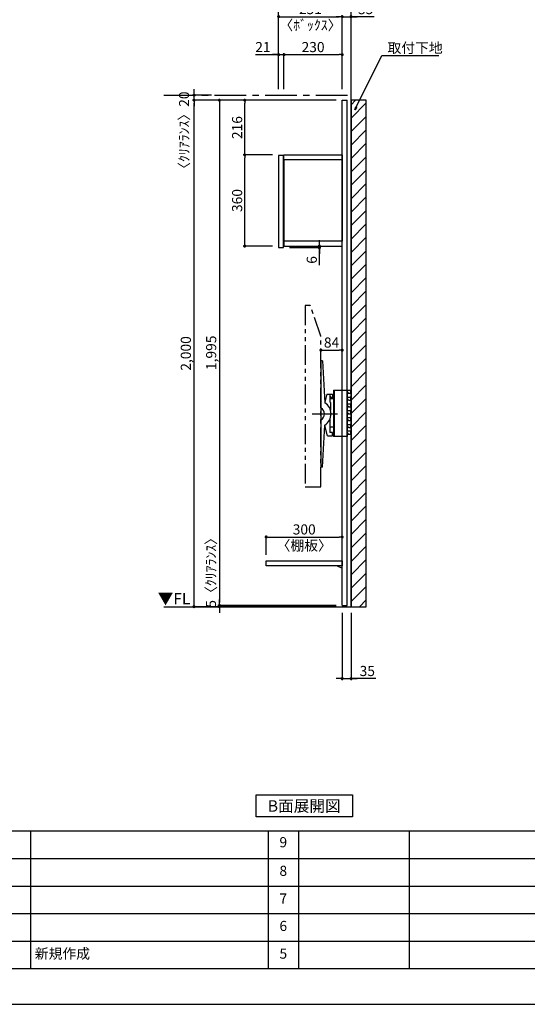
# Model space of a CAD drawing. Extents: x 19632 to 27948, y -8080 to -2200.
# Drawn here: x 23160 to 25165, y -8080 to -4192 of the extents above; entities that cross this region are included whole.
import ezdxf

# ---------------------------------------------------------------- set-up
doc = ezdxf.new("R2010")
doc.units = 0
doc.header["$LTSCALE"] = 50
doc.header["$MEASUREMENT"] = 0
doc.linetypes.add('CENTER', pattern=[2, 1.25, -0.25, 0.25, -0.25])
doc.linetypes.add('PHANTOM2', pattern=[1.25, 0.625, -0.125, 0.125, -0.125, 0.125, -0.125])
doc.layers.get('0').update_dxf_attribs({"linetype": 'CONTINUOUS'})
doc.layers.get('DEFPOINTS').update_dxf_attribs({"color": 146, "linetype": 'CONTINUOUS'})
for name, color, linetype in [('111-壁仕上', 3, 'CONTINUOUS'), ('120-キャビネット（外）', 7, 'CONTINUOUS'), ('122-扉', 6, 'CONTINUOUS'), ('141-パーツ', 31, 'CONTINUOUS'), ('160-文字', 254, 'CONTINUOUS'), ('166-寸法B', 11, 'CONTINUOUS'), ('180-補助', 161, 'CONTINUOUS'), ('190-図面外枠', 5, 'CONTINUOUS'), ('191-図面内枠', 4, 'CONTINUOUS')]:
    doc.layers.add(name, color=color, linetype=linetype)
doc.styles.add('KH001', font='msgothic.ttc')
doc.styles.add('ＭＳ ゴシック', font='msgothic.ttc', dxfattribs={"height": 10})
doc.dimstyles.new('KH1xx020', dxfattribs={"dimscale": 20, "dimtxt": 2, "dimasz": 0.6, "dimexe": 0.3, "dimexo": 1.2, "dimgap": 0.5, "dimtad": 3, "dimdec": 1, "dimdsep": 46, "dimlunit": 6, "dimtxsty": 'KH001', "dimblk": 'DOT', "dimcen": 1, "dimdle": 1, "dimclrd": 256, "dimclre": 256, "dimclrt": 256, "dimadec": 0, "dimazin": 0, "dimtfac": 1, "dimtdec": 1, "dimtix": 1, "dimtmove": 2, "dimatfit": 3, "dimldrblk": 'CLOSEDBLANK', "dimfxl": 1, "dimtolj": 1, "dimtzin": 0, "dimlwd": -1, "dimlwe": -1, "dimarcsym": 0})

# ---------------------------------------------------------------- blocks, each defined once
blk = doc.blocks.new('A$C5D946DDC')
at = {"layer": '190-図面外枠'}
blk.add_line((20519, 350.7), (271, 350.7), dxfattribs=at)
at = {"layer": 'DEFPOINTS'}
blk.add_lwpolyline([(0, 0), (20790, 0), (20790, 14700), (0, 14700)], close=True, dxfattribs=at)
blk = doc.blocks.new('_ClosedBlank')
at = {"color": 0, "linetype": 'ByBlock', "lineweight": -2}
for p, q in [((-1, 0.17), (0, 0)), ((-1, 0.17), (-1, -0.17)), ((0, 0), (-1, -0.17))]:
    blk.add_line(p, q, dxfattribs=at)
blk = doc.blocks.new('_Dot')
at = {"color": 0, "linetype": 'ByBlock', "lineweight": -2}
blk.add_line((-0.5, 0), (-1, 0), dxfattribs=at)
at = {"color": 0, "linetype": 'ByBlock', "const_width": 0.5}
blk.add_lwpolyline([(-0.25, 0, 1), (0.25, 0, 1)], format="xyb", close=True, dxfattribs=at)
blk = doc.blocks.new('*D30')
at = {"layer": '166-寸法B', "transparency": 16777216}
for p, q in [((24433.7, -6533.9), (24433.7, -6799.8)), ((24468.7, -6533.9), (24468.7, -6799.8)), ((24421.7, -6793.8), (24409.7, -6793.8)), ((24433.7, -6793.8), (24468.7, -6793.8)), ((24433.7, -6793.8), (24468.7, -6793.8)), ((24566.2, -6793.8), (24468.7, -6793.8)), ((24480.7, -6793.8), (24492.7, -6793.8))]:
    blk.add_line(p, q, dxfattribs=at)
at = {"layer": 'DEFPOINTS', "color": 0, "transparency": 16777216}
for p in [(24433.7, -6509.9), (24468.7, -6509.9), (24468.7, -6793.8)]:
    blk.add_point(p, dxfattribs=at)
at = {"layer": '166-寸法B', "transparency": 16777216, "xscale": 12, "yscale": 12, "zscale": 12}
blk.add_blockref('_Dot', (24433.7, -6793.8), dxfattribs=at)
at = {"layer": '166-寸法B', "transparency": 16777216, "xscale": 12, "yscale": 12, "zscale": 12, "rotation": 180}
blk.add_blockref('_Dot', (24468.7, -6793.8), dxfattribs=at)
at = {"layer": '166-寸法B', "transparency": 16777216, "insert": (24532.8, -6763.8), "char_height": 40, "attachment_point": 5}
blk.add_mtext('\\A1;35', dxfattribs=at)
blk = doc.blocks.new('*D33')
at = {"layer": '166-寸法B', "transparency": 16777216}
for p, q in [((24409.7, -4509.9), (23842.8, -4509.9)), ((23848.8, -6497.9), (23848.8, -4521.9)), ((24137.3, -6509.9), (23842.8, -6509.9))]:
    blk.add_line(p, q, dxfattribs=at)
at = {"layer": 'DEFPOINTS', "color": 0}
for p in [(23848.8, -4509.9), (24433.7, -4509.9), (24161.3, -6509.9)]:
    blk.add_point(p, dxfattribs=at)
at = {"layer": '166-寸法B', "transparency": 16777216, "xscale": 12, "yscale": 12, "zscale": 12}
for p, rotation in [((23848.8, -4509.9), 90), ((23848.8, -6509.9), 270)]:
    blk.add_blockref('_Dot', p, dxfattribs=dict(at, rotation=rotation))
at = {"layer": '166-寸法B', "transparency": 16777216, "insert": (23816.3, -5509.9), "char_height": 40, "attachment_point": 5, "rotation": 90}
blk.add_mtext('\\A1;2,000', dxfattribs=at)
blk = doc.blocks.new('*D35')
at = {"layer": '166-寸法B', "transparency": 16777216}
for p, q in [((24409.7, -4509.9), (23942.8, -4509.9)), ((23948.8, -4521.9), (23948.8, -6492.9)), ((24409.7, -6504.9), (23942.8, -6504.9))]:
    blk.add_line(p, q, dxfattribs=at)
at = {"layer": 'DEFPOINTS', "color": 0}
for p in [(24433.7, -4509.9), (23948.8, -6504.9), (24433.7, -6504.9)]:
    blk.add_point(p, dxfattribs=at)
at = {"layer": '166-寸法B', "transparency": 16777216, "xscale": 12, "yscale": 12, "zscale": 12}
for p, rotation in [((23948.8, -4509.9), 90), ((23948.8, -6504.9), 270)]:
    blk.add_blockref('_Dot', p, dxfattribs=dict(at, rotation=rotation))
at = {"layer": '166-寸法B', "transparency": 16777216, "insert": (23916.3, -5507.4), "char_height": 40, "attachment_point": 5, "rotation": 90}
blk.add_mtext('\\A1;1,995', dxfattribs=at)
blk = doc.blocks.new('*D44')
at = {"layer": '166-寸法B', "transparency": 16777216}
for p, q in [((23848.8, -4477.9), (23848.8, -4465.9)), ((23918, -4489.9), (23842.8, -4489.9)), ((23918, -4509.9), (23842.8, -4509.9)), ((23848.8, -4509.9), (23848.8, -4489.9)), ((23848.8, -4521.9), (23848.8, -4533.9))]:
    blk.add_line(p, q, dxfattribs=at)
at = {"layer": 'DEFPOINTS', "color": 0, "transparency": 16777216}
for p in [(23848.8, -4489.9), (23942, -4489.9), (23942, -4509.9)]:
    blk.add_point(p, dxfattribs=at)
at = {"layer": '166-寸法B', "transparency": 16777216, "xscale": 12, "yscale": 12, "zscale": 12}
for p, rotation in [((23848.8, -4489.9), 270), ((23848.8, -4509.9), 90)]:
    blk.add_blockref('_Dot', p, dxfattribs=dict(at, rotation=rotation))
at = {"layer": '166-寸法B', "transparency": 16777216, "insert": (23809.4, -4642.1), "char_height": 40, "attachment_point": 5, "rotation": 90}
blk.add_mtext('\\A1;〈ｸﾘｱﾗﾝｽ〉20', dxfattribs=at)
blk = doc.blocks.new('TV_B_D')
at = {"layer": '141-パーツ', "linetype": 'Continuous'}
for p, q in [((0, 0), (34, 0)), ((0, 0), (0, -183)), ((2.9, 0), (2.9, -183)), ((34, -183), (0, -183))]:
    blk.add_line(p, q, dxfattribs=at)
at = {"layer": 'DEFPOINTS', "linetype": 'Continuous'}
for p, q in [((34, 0), (65.2, 0)), ((53, -7), (53, -12)), ((56.2, -7), (53, -7)), ((53, -12), (54, -13)), ((53, -34), (53, -39)), ((56.2, -34), (53, -34)), ((54, -13), (54, -27)), ((54, -17.7), (54, -22.6)), ((56.2, -11), (56.2, -7)), ((56.2, -38), (56.2, -34)), ((59.5, -12), (57.7, -12)), ((61.4, -27), (65.2, -27)), ((66.2, -8), (66.2, -11)), ((66.2, -28), (66.2, -38)), ((53, -39), (54, -39.9)), ((53, -61), (53, -66)), ((56.2, -61), (53, -61)), ((53, -66), (54, -66.9)), ((54, -39.9), (54, -54)), ((54, -66.9), (54, -81)), ((56.2, -65), (56.2, -61)), ((59.5, -39), (57.2, -39)), ((59.5, -66), (57.2, -66)), ((61.4, -54), (65.2, -54)), ((65.2, -66), (63.5, -66)), ((66.2, -62), (66.2, -65)), ((53, -88), (53, -93)), ((56.2, -88), (53, -88)), ((53, -93), (54, -94)), ((53, -115), (53, -120)), ((56.2, -115), (53, -115)), ((65.2, -81), (54, -81)), ((54, -94), (54, -108)), ((54, -94), (54, -108)), ((54, -98.7), (54, -103.6)), ((56.2, -92), (56.2, -88)), ((56.2, -119), (56.2, -115)), ((59.5, -93), (57.7, -93)), ((61.4, -108), (65.2, -108)), ((66.2, -83.1), (66.2, -85.6)), ((66.2, -89), (66.2, -92)), ((66.2, -109), (66.2, -119)), ((53, -120), (54, -120.9)), ((53, -142), (53, -147)), ((56.2, -142), (53, -142)), ((53, -147), (54, -147.9)), ((54, -120.9), (54, -128)), ((54, -120.9), (54, -135)), ((54, -147.9), (54, -162)), ((56.2, -146), (56.2, -142)), ((59.5, -120), (57.2, -120)), ((59.5, -147), (57.2, -147)), ((61.4, -135), (65.2, -135)), ((65.2, -147), (63.5, -147)), ((66.2, -143), (66.2, -146)), ((53, -183), (34, -183)), ((53, -169), (53, -174)), ((56.2, -169), (53, -169)), ((53, -174), (54, -175)), ((54, -182), (53, -183)), ((54, -182), (53, -183)), ((65.2, -162), (54, -162)), ((54, -175), (54, -182)), ((54, -175), (54, -182)), ((56.2, -173), (56.2, -169)), ((59.5, -174), (57.7, -174)), ((66.2, -164.1), (66.2, -166.6)), ((66.2, -170), (66.2, -173))]:
    blk.add_line(p, q, dxfattribs=at)
for centre, radius, start, end in [((56.8, 87806.4), 87833.4, 269.998161, 270.003676), ((57.2, -11), 1, 180, 269.9901), ((57.2, -38), 1, 180, 269.9914), ((74.2, 98251.8), 98263.8, 269.990082, 269.994747), ((65.2, -1), 1, 0.0012, 89.9971), ((65.2, -11), 1, 269.9947, 0.0017), ((65.2, -28), 1, 0.0012, 90.0037), ((65.2, -38), 1, 269.9947, 0), ((56.8, 87779.4), 87833.4, 269.998161, 270.003676), ((57.2, -65), 1, 180, 269.9914), ((74.2, 98233.3), 98272.3, 269.991436, 269.994747), ((74.2, 98206.3), 98272.3, 269.991436, 269.994747), ((65.2, -55), 1, 0.0012, 90.0037), ((65.2, -65), 1, 269.9948, 0.0017), ((56.8, 87725.4), 87833.4, 269.998161, 270.003676), ((57.2, -92), 1, 180, 269.9901), ((74.2, 98170.8), 98263.8, 269.990082, 269.994747), ((65.2, -82), 1, 0.0012, 89.9971), ((65.2, -92), 1, 269.9947, 0.0017), ((65.2, -109), 1, 0.0012, 90.0037), ((56.8, 87698.4), 87833.4, 269.998161, 270.003676), ((57.2, -119), 1, 180, 269.9914), ((57.2, -146), 1, 180, 269.9914), ((74.2, 98152.3), 98272.3, 269.991436, 269.994747), ((74.2, 98125.3), 98272.3, 269.991436, 269.994747), ((65.2, -119), 1, 269.9947, 0), ((65.2, -136), 1, 0.0012, 90.0037), ((65.2, -146), 1, 269.9948, 0.0017), ((57.2, -173), 1, 180, 269.9901), ((74.2, 98089.8), 98263.8, 269.990082, 269.994747), ((65.2, -163), 1, 0.0012, 89.9971), ((65.2, -173), 1, 269.9947, 0.0017)]:
    blk.add_arc(centre, radius, start, end, dxfattribs=at)
for points in [[(66.2, -1), (66.2, -8)], [(66.2, -55), (66.2, -62)], [(66.2, -82), (66.2, -89)], [(66.2, -136), (66.2, -143)], [(66.2, -163), (66.2, -170)]]:
    blk.add_open_spline(points, degree=1, dxfattribs=at)
blk = doc.blocks.new('TV_B_D2')
at = {"layer": '141-パーツ', "color": 6}
blk.add_lwpolyline([(-15, 70), (-15, 56.5), (0, 56.5), (0, -56.5), (-15, -56.5), (-15, -70)], dxfattribs=at)
blk = doc.blocks.new('TV_B_D3')
at = {"layer": '141-パーツ', "color": 6}
for p, q in [((0, 210), (0, -210)), ((6.4, 210), (0, 210)), ((6.4, 210), (15.6, 44.2)), ((23.8, 78), (15.5, 45.7)), ((23.8, 78), (46, 78)), ((46, 78), (46, 63.5)), ((35, 70), (35, 48.2)), ((35, 70), (38, 70)), ((35, 48.2), (38, 44.5)), ((38, 70), (38, 63.5)), ((46, 63.5), (38, 63.5)), ((38, 44.5), (38, 14.3)), ((35, -22.3), (35, -73)), ((6.4, -210), (15.6, -44.2)), ((26.1, -87), (15.5, -45.8)), ((46, -73), (35, -73)), ((46, -87), (46, -73)), ((26.1, -87), (46, -87)), ((6.4, -210), (0, -210))]:
    blk.add_line(p, q, dxfattribs=at)
for radius, start, end in [(52.3, 302.2992, 57.7008), (26.3, 297.9464, 62.0536)]:
    blk.add_arc((-12.3, 0), radius, start, end, dxfattribs=at)
at = {"layer": 'DEFPOINTS'}
blk.add_line((-34.2, 0), (64.8, 0), dxfattribs=at)
blk = doc.blocks.new('*D46')
at = {"layer": '166-寸法B', "transparency": 16777216}
for p, q in [((24133.7, -6304.9), (24133.7, -6228.7)), ((24145.7, -6234.7), (24421.7, -6234.7)), ((24433.7, -6304.9), (24433.7, -6228.7))]:
    blk.add_line(p, q, dxfattribs=at)
at = {"layer": 'DEFPOINTS', "color": 0, "transparency": 16777216}
for p in [(24433.7, -6234.7), (24133.7, -6328.9), (24433.7, -6328.9)]:
    blk.add_point(p, dxfattribs=at)
at = {"layer": '166-寸法B', "transparency": 16777216, "xscale": 12, "yscale": 12, "zscale": 12, "rotation": 180}
blk.add_blockref('_Dot', (24133.7, -6234.7), dxfattribs=at)
at = {"layer": '166-寸法B', "transparency": 16777216, "xscale": 12, "yscale": 12, "zscale": 12}
blk.add_blockref('_Dot', (24433.7, -6234.7), dxfattribs=at)
at = {"layer": '166-寸法B', "transparency": 16777216, "char_height": 40, "attachment_point": 5}
for s, insert in [('\\A1;300', (24283.7, -6204.7)), ('\\A1;〈棚板〉', (24283.7, -6268.2))]:
    blk.add_mtext(s, dxfattribs=dict(at, insert=insert))
blk = doc.blocks.new('TV_TH-55AX700_D')
at = {"layer": '180-補助', "linetype": 'PHANTOM2', "ltscale": 2.5}
blk.add_lwpolyline([(62, 237.2), (19.3, 358), (0, 358), (0, -358), (62, -358), (62, 237.2)], dxfattribs=at)
blk = doc.blocks.new('*D54')
at = {"layer": '166-寸法B', "transparency": 16777216}
for p, q in [((23948.8, -6492.9), (23948.8, -6480.9)), ((24409.7, -6504.9), (23942.8, -6504.9)), ((24409.7, -6509.9), (23942.8, -6509.9)), ((23948.8, -6504.9), (23948.8, -6509.9)), ((23948.8, -6521.9), (23948.8, -6533.9))]:
    blk.add_line(p, q, dxfattribs=at)
at = {"layer": 'DEFPOINTS', "color": 0, "transparency": 16777216}
for p in [(23948.8, -6509.9), (24433.7, -6504.9), (24433.7, -6509.9)]:
    blk.add_point(p, dxfattribs=at)
at = {"layer": '166-寸法B', "transparency": 16777216, "xscale": 12, "yscale": 12, "zscale": 12}
for p, rotation in [((23948.8, -6504.9), 270), ((23948.8, -6509.9), 90)]:
    blk.add_blockref('_Dot', p, dxfattribs=dict(at, rotation=rotation))
at = {"layer": '166-寸法B', "transparency": 16777216, "insert": (23915.5, -6362.4), "char_height": 40, "attachment_point": 5, "rotation": 90}
blk.add_mtext('\\A1;5〈ｸﾘｱﾗﾝｽ〉', dxfattribs=at)
blk = doc.blocks.new('*D55')
at = {"layer": '166-寸法B', "transparency": 16777216}
for p, q in [((24349.7, -5517.1), (24349.7, -5490.8)), ((24361.7, -5496.8), (24421.7, -5496.8)), ((24433.7, -5517.1), (24433.7, -5490.8))]:
    blk.add_line(p, q, dxfattribs=at)
at = {"layer": 'DEFPOINTS', "color": 0, "transparency": 16777216}
for p in [(24433.7, -5496.8), (24349.7, -5541.1), (24433.7, -5541.1)]:
    blk.add_point(p, dxfattribs=at)
at = {"layer": '166-寸法B', "transparency": 16777216, "xscale": 12, "yscale": 12, "zscale": 12, "rotation": 180}
blk.add_blockref('_Dot', (24349.7, -5496.8), dxfattribs=at)
at = {"layer": '166-寸法B', "transparency": 16777216, "xscale": 12, "yscale": 12, "zscale": 12}
blk.add_blockref('_Dot', (24433.7, -5496.8), dxfattribs=at)
at = {"layer": '166-寸法B', "transparency": 16777216, "insert": (24391.7, -5466.8), "char_height": 40, "attachment_point": 5}
blk.add_mtext('\\A1;84', dxfattribs=at)
blk = doc.blocks.new('TANAD300_D')
at = {"layer": '122-扉'}
for points in [[(-300, -19), (-300, 0), (0, 0), (0, -19)], [(-20, -19), (0, -29), (0, -19), (-20, -19)]]:
    blk.add_lwpolyline(points, close=True, dxfattribs=at)
blk = doc.blocks.new('*D76')
at = {"layer": '166-寸法B', "transparency": 16777216}
for p, q in [((24182.7, -4465.9), (24182.7, -4174)), ((24194.7, -4180), (24421.7, -4180)), ((24433.7, -4465.9), (24433.7, -4174))]:
    blk.add_line(p, q, dxfattribs=at)
at = {"layer": 'DEFPOINTS', "color": 0, "transparency": 16777216}
for p in [(24433.7, -4180), (24182.7, -4489.9), (24433.7, -4489.9)]:
    blk.add_point(p, dxfattribs=at)
at = {"layer": '166-寸法B', "transparency": 16777216, "xscale": 12, "yscale": 12, "zscale": 12, "rotation": 180}
blk.add_blockref('_Dot', (24182.7, -4180), dxfattribs=at)
at = {"layer": '166-寸法B', "transparency": 16777216, "xscale": 12, "yscale": 12, "zscale": 12}
blk.add_blockref('_Dot', (24433.7, -4180), dxfattribs=at)
at = {"layer": '166-寸法B', "transparency": 16777216, "char_height": 40, "attachment_point": 5}
for s, insert in [('\\A1;251', (24308.2, -4150)), ('\\A1;〈ﾎﾞｯｸｽ〉', (24308.2, -4213.4))]:
    blk.add_mtext(s, dxfattribs=dict(at, insert=insert))
blk = doc.blocks.new('*D77')
at = {"layer": '166-寸法B', "transparency": 16777216}
for p, q in [((24203.7, -4465.9), (24203.7, -4324)), ((24215.7, -4330), (24421.7, -4330)), ((24433.7, -4465.9), (24433.7, -4324))]:
    blk.add_line(p, q, dxfattribs=at)
at = {"layer": 'DEFPOINTS', "color": 0, "transparency": 16777216}
for p in [(24433.7, -4330), (24203.7, -4489.9), (24433.7, -4489.9)]:
    blk.add_point(p, dxfattribs=at)
at = {"layer": '166-寸法B', "transparency": 16777216, "xscale": 12, "yscale": 12, "zscale": 12, "rotation": 180}
blk.add_blockref('_Dot', (24203.7, -4330), dxfattribs=at)
at = {"layer": '166-寸法B', "transparency": 16777216, "xscale": 12, "yscale": 12, "zscale": 12}
blk.add_blockref('_Dot', (24433.7, -4330), dxfattribs=at)
at = {"layer": '166-寸法B', "transparency": 16777216, "insert": (24318.7, -4300), "char_height": 40, "attachment_point": 5}
blk.add_mtext('\\A1;230', dxfattribs=at)
blk = doc.blocks.new('*D78')
at = {"layer": '166-寸法B', "transparency": 16777216}
for p, q in [((24421.7, -4180), (24409.7, -4180)), ((24433.7, -4465.9), (24433.7, -4174)), ((24433.7, -4180), (24468.7, -4180)), ((24433.7, -4180), (24468.7, -4180)), ((24468.7, -4465.9), (24468.7, -4174)), ((24559.5, -4180), (24468.7, -4180)), ((24480.7, -4180), (24492.7, -4180))]:
    blk.add_line(p, q, dxfattribs=at)
at = {"layer": 'DEFPOINTS', "color": 0, "transparency": 16777216}
for p in [(24468.7, -4180), (24433.7, -4489.9), (24468.7, -4489.9)]:
    blk.add_point(p, dxfattribs=at)
at = {"layer": '166-寸法B', "transparency": 16777216, "xscale": 12, "yscale": 12, "zscale": 12}
blk.add_blockref('_Dot', (24433.7, -4180), dxfattribs=at)
at = {"layer": '166-寸法B', "transparency": 16777216, "xscale": 12, "yscale": 12, "zscale": 12, "rotation": 180}
blk.add_blockref('_Dot', (24468.7, -4180), dxfattribs=at)
at = {"layer": '166-寸法B', "transparency": 16777216, "insert": (24526.2, -4150), "char_height": 40, "attachment_point": 5}
blk.add_mtext('\\A1;35', dxfattribs=at)
blk = doc.blocks.new('*D79')
at = {"layer": '166-寸法B', "transparency": 16777216}
for p, q in [((24182.7, -4465.9), (24182.7, -4074)), ((24456.7, -4080), (24194.7, -4080)), ((24468.7, -4465.9), (24468.7, -4074))]:
    blk.add_line(p, q, dxfattribs=at)
at = {"layer": 'DEFPOINTS', "color": 0, "transparency": 16777216}
for p in [(24182.7, -4080), (24182.7, -4489.9), (24468.7, -4489.9)]:
    blk.add_point(p, dxfattribs=at)
at = {"layer": '166-寸法B', "transparency": 16777216, "xscale": 12, "yscale": 12, "zscale": 12, "rotation": 180}
blk.add_blockref('_Dot', (24182.7, -4080), dxfattribs=at)
at = {"layer": '166-寸法B', "transparency": 16777216, "xscale": 12, "yscale": 12, "zscale": 12}
blk.add_blockref('_Dot', (24468.7, -4080), dxfattribs=at)
at = {"layer": '166-寸法B', "transparency": 16777216, "insert": (24325.7, -4050), "char_height": 40, "attachment_point": 5}
blk.add_mtext('\\A1;286', dxfattribs=at)
blk = doc.blocks.new('*D7')
at = {"layer": '166-寸法B', "transparency": 16777216}
for p, q in [((675230.9, -115896.6), (675354.7, -115896.6)), ((675230.9, -115902.6), (675354.7, -115902.6)), ((675348.7, -115884.6), (675348.7, -115872.6)), ((675348.7, -115896.6), (675348.7, -115902.6)), ((675348.7, -115896.6), (675348.7, -115902.6)), ((675348.7, -115971.4), (675348.7, -115902.6)), ((675348.7, -115914.6), (675348.7, -115926.6))]:
    blk.add_line(p, q, dxfattribs=at)
at = {"layer": 'DEFPOINTS', "color": 0, "transparency": 16777216}
for p in [(675206.9, -115896.6), (675206.9, -115902.6), (675348.7, -115902.6)]:
    blk.add_point(p, dxfattribs=at)
at = {"layer": '166-寸法B', "transparency": 16777216, "xscale": 12, "yscale": 12, "zscale": 12}
for p, rotation in [((675348.7, -115896.6), 270), ((675348.7, -115902.6), 90)]:
    blk.add_blockref('_Dot', p, dxfattribs=dict(at, rotation=rotation))
at = {"layer": '166-寸法B', "transparency": 16777216, "insert": (675318.7, -115951.3), "char_height": 40, "attachment_point": 5, "rotation": 90}
blk.add_mtext('\\A1;6', dxfattribs=at)
blk = doc.blocks.new('*D80')
at = {"layer": '166-寸法B', "transparency": 16777216}
for p, q in [((24158.7, -4725.9), (24042.8, -4725.9)), ((24048.8, -5073.9), (24048.8, -4737.9)), ((24158.7, -5085.9), (24042.8, -5085.9))]:
    blk.add_line(p, q, dxfattribs=at)
at = {"layer": 'DEFPOINTS', "color": 0, "transparency": 16777216}
for p in [(24048.8, -4725.9), (24182.7, -4725.9), (24182.7, -5085.9)]:
    blk.add_point(p, dxfattribs=at)
at = {"layer": '166-寸法B', "transparency": 16777216, "xscale": 12, "yscale": 12, "zscale": 12}
for p, rotation in [((24048.8, -4725.9), 90), ((24048.8, -5085.9), 270)]:
    blk.add_blockref('_Dot', p, dxfattribs=dict(at, rotation=rotation))
at = {"layer": '166-寸法B', "transparency": 16777216, "insert": (24018.8, -4905.9), "char_height": 40, "attachment_point": 5, "rotation": 90}
blk.add_mtext('\\A1;360', dxfattribs=at)
blk = doc.blocks.new('*D81')
at = {"layer": '166-寸法B', "transparency": 16777216}
for p, q in [((24409.7, -4509.9), (24042.8, -4509.9)), ((24048.8, -4713.9), (24048.8, -4521.9)), ((24158.7, -4725.9), (24042.8, -4725.9))]:
    blk.add_line(p, q, dxfattribs=at)
at = {"layer": 'DEFPOINTS', "color": 0}
for p in [(24048.8, -4509.9), (24433.7, -4509.9), (24182.7, -4725.9)]:
    blk.add_point(p, dxfattribs=at)
at = {"layer": '166-寸法B', "transparency": 16777216, "xscale": 12, "yscale": 12, "zscale": 12}
for p, rotation in [((24048.8, -4509.9), 90), ((24048.8, -4725.9), 270)]:
    blk.add_blockref('_Dot', p, dxfattribs=dict(at, rotation=rotation))
at = {"layer": '166-寸法B', "transparency": 16777216, "insert": (24018.8, -4617.9), "char_height": 40, "attachment_point": 5, "rotation": 90}
blk.add_mtext('\\A1;216', dxfattribs=at)
blk = doc.blocks.new('*D92')
at = {"layer": '166-寸法B', "transparency": 16777216}
for p, q in [((24090.9, -4330), (24182.7, -4330)), ((24170.7, -4330), (24158.7, -4330)), ((24182.7, -4465.9), (24182.7, -4324)), ((24182.7, -4330), (24203.7, -4330)), ((24182.7, -4330), (24203.7, -4330)), ((24203.7, -4465.9), (24203.7, -4324)), ((24215.7, -4330), (24227.7, -4330))]:
    blk.add_line(p, q, dxfattribs=at)
at = {"layer": 'DEFPOINTS', "color": 0, "transparency": 16777216}
for p in [(24203.7, -4330), (24182.7, -4489.9), (24203.7, -4489.9)]:
    blk.add_point(p, dxfattribs=at)
at = {"layer": '166-寸法B', "transparency": 16777216, "xscale": 12, "yscale": 12, "zscale": 12}
blk.add_blockref('_Dot', (24182.7, -4330), dxfattribs=at)
at = {"layer": '166-寸法B', "transparency": 16777216, "xscale": 12, "yscale": 12, "zscale": 12, "rotation": 180}
blk.add_blockref('_Dot', (24203.7, -4330), dxfattribs=at)
at = {"layer": '166-寸法B', "transparency": 16777216, "insert": (24120.6, -4300), "char_height": 40, "attachment_point": 5}
blk.add_mtext('\\A1;21', dxfattribs=at)
blk = doc.blocks.new('B_D')
at = {"layer": '122-扉'}
for p, q in [((-230, -19), (-230, -341)), ((0, -19), (0, -341))]:
    blk.add_line(p, q, dxfattribs=at)
for points in [[(-230, 0), (0, 0), (0, -19), (-230, -19)], [(-251, -366), (-232, -366), (-232, -2), (-251, -2)], [(-230, -360), (0, -360), (0, -341), (-230, -341)]]:
    blk.add_lwpolyline(points, close=True, dxfattribs=at)
at = {"layer": '166-寸法B', "color": 6}
dim = blk.add_linear_dim(base=(-90.21, -366), p1=(-232, -360), p2=(-232, -366), angle=90, dimstyle='KH1xx020', override={"dimtmove": 1}, dxfattribs=at)
dim.commit()
dim.dimension.update_dxf_attribs({"geometry": '*D7', "text_midpoint": (-113.56, -414.68), "dimtype": 128, "insert": (-675438.88, 115536.58)})

msp = doc.modelspace()

# ---------------------------------------------------------------- hatches: boundary and pattern name
at = {"layer": '180-補助'}
h = msp.add_hatch(dxfattribs=at)
h.set_pattern_fill('ANSI31', color=13, scale=300, style=0)
h.set_pattern_definition([(45, (-632289.684, 66698.03), (-26.5165043, 26.5165043), [])])
h.paths.add_polyline_path([(24468.73, -6509.87), (24528.73, -6509.87), (24528.73, -4509.87), (24468.73, -4509.87)])

# ---------------------------------------------------------------- linework, layer by layer
at = {"layer": '111-壁仕上'}
for p, q in [((24468.73, -6509.87), (24468.73, -4068.91)), ((23730, -6509.87), (24468.73, -6509.87))]:
    msp.add_line(p, q, dxfattribs=at)
at = {"layer": '111-壁仕上', "color": 253, "linetype": 'CENTER', "ltscale": 2}
msp.add_line((23730, -4489.87), (24468.73, -4489.87), dxfattribs=at)
at = {"layer": '122-扉'}
for p, q in [((24433.73, -6504.87), (24433.73, -4509.87)), ((24452.73, -6504.87), (24452.73, -4509.87))]:
    msp.add_line(p, q, dxfattribs=at)
at = {"layer": '122-扉', "color": 6}
for p, q in [((24433.73, -4509.87), (24452.73, -4509.87)), ((24433.73, -6504.87), (24452.73, -6504.87))]:
    msp.add_line(p, q, dxfattribs=at)
at = {"layer": '160-文字'}
msp.add_lwpolyline([(24093.72, -7253.29), (24473.74, -7253.29), (24473.74, -7340.24), (24093.72, -7340.24)], close=True, dxfattribs=at)
at = {"layer": '180-補助', "color": 13}
msp.add_lwpolyline([(24468.73, -6509.87), (24528.73, -6509.87), (24528.73, -4509.87), (24468.73, -4509.87)], close=True, dxfattribs=at)
at = {"layer": '191-図面内枠'}
for p, q in [((19740.37, -7395.11), (27839.59, -7395.11)), ((23203.03, -7395.11), (23203.03, -7939.73)), ((24140.76, -7395.11), (24140.76, -7939.73)), ((24261.4, -7395.11), (24261.4, -7939.73)), ((24697.83, -7395.11), (24697.83, -7939.73)), ((22645.96, -7503.73), (25635.56, -7503.73)), ((22645.96, -7613.07), (25635.56, -7613.07)), ((22645.96, -7721.07), (25635.56, -7721.07)), ((22645.96, -7830.4), (25635.56, -7830.4))]:
    msp.add_line(p, q, dxfattribs=at)

# ---------------------------------------------------------------- block references
at = {"layer": '120-キャビネット（外）'}
for name, p in [('B_D', (24433.73, -4725.87)), ('TV_B_D3', (24349.73, -5748.47)), ('TV_B_D2', (24399.73, -5743.97)), ('TV_B_D', (24399.73, -5654.87))]:
    msp.add_blockref(name, p, dxfattribs=at)
at = {"layer": '141-パーツ'}
msp.add_blockref('TV_TH-55AX700_D', (24287.73, -5678.57), dxfattribs=at)
at = {"layer": '160-文字'}
msp.add_blockref('TANAD300_D', (24433.73, -6328.87), dxfattribs=at)
at = {"layer": '190-図面外枠', "xscale": 0.3999999999996362, "yscale": 0.3999999999996362, "zscale": 0.3999999999996362}
msp.add_blockref('A$C5D946DDC', (19631.98, -8080), dxfattribs=at)

# ---------------------------------------------------------------- texts
at = {"layer": '160-文字'}
for s, insert, char_height, attachment_point in [('\\A1;取付下地', (24612.34, -4323.24), 40, 7), ('{\\fArial|b0|i0|c0|p32;B}面展開図', (24283.73, -7296.77), 45.3333, 5)]:
    msp.add_mtext(s, dxfattribs=dict(at, insert=insert, char_height=char_height, attachment_point=attachment_point))
at = {"layer": '160-文字', "color": 4, "lineweight": 0, "insert": (23834.09, -6455.68), "char_height": 45, "attachment_point": 3, "line_spacing_factor": 0.782827, "style": 'ＭＳ ゴシック'}
msp.add_mtext('▼FL', dxfattribs=at)
at = {"layer": '160-文字', "char_height": 40, "line_spacing_factor": 0.876232}
for s, insert, attachment_point in [('9', (24201.08, -7445.08), 5), ('8', (24201.08, -7558.07), 5), ('7', (24201.08, -7667.4), 5), ('6', (24201.08, -7775.73), 5), ('新規作成', (23219.9, -7885.07), 4), ('5', (24201.08, -7885.07), 5)]:
    msp.add_mtext(s, dxfattribs=dict(at, insert=insert, attachment_point=attachment_point))

# ---------------------------------------------------------------- dimensions: what is measured, and where the dimension line sits
at = {"layer": '166-寸法B', "color": 6}
for base, p1, p2, picture, middle in [((24182.73, -4080.03), (24468.73, -4489.87), (24182.73, -4489.87), '*D79', (24325.73, -4050.03)), ((24433.73, -4330.03), (24203.73, -4489.87), (24433.73, -4489.87), '*D77', (24318.73, -4300.03))]:
    dim = msp.add_linear_dim(base=base, p1=p1, p2=p2, dimstyle='KH1xx020', dxfattribs=at)
    dim.commit()
    dim.dimension.update_dxf_attribs({"geometry": picture, "text_midpoint": middle})
for base, p1, p2, text, picture, middle in [((24433.73, -4180.03), (24182.73, -4489.87), (24433.73, -4489.87), '<>\\X〈ﾎﾞｯｸｽ〉', '*D76', (24308.23, -4180.03)), ((24433.73, -6234.66), (24133.73, -6328.87), (24433.73, -6328.87), '<>\\X〈棚板〉', '*D46', (24283.73, -6234.66))]:
    dim = msp.add_linear_dim(base=base, p1=p1, p2=p2, text=text, dimstyle='KH1xx020', dxfattribs=at)
    dim.commit()
    dim.dimension.update_dxf_attribs({"geometry": picture, "text_midpoint": middle})
for base, p1, p2, picture, middle in [((24468.73, -4180.03), (24433.73, -4489.87), (24468.73, -4489.87), '*D78', (24526.18, -4155.03)), ((24203.73, -4330.03), (24182.73, -4489.87), (24203.73, -4489.87), '*D92', (24120.6, -4300.03))]:
    dim = msp.add_linear_dim(base=base, p1=p1, p2=p2, dimstyle='KH1xx020', override={"dimtmove": 1}, dxfattribs=at)
    dim.commit()
    dim.dimension.update_dxf_attribs({"geometry": picture, "text_midpoint": middle, "dimtype": 160})
at = {"layer": '166-寸法B'}
dim = msp.add_linear_dim(base=(23848.83, -4489.87), p1=(23941.95, -4509.87), p2=(23941.95, -4489.87), angle=90, text='〈ｸﾘｱﾗﾝｽ〉<>', dimstyle='KH1xx020', dxfattribs=at)
dim.commit()
dim.dimension.update_dxf_attribs({"geometry": '*D44', "text_midpoint": (23809.38, -4642.14), "dimtype": 160})
at = {"layer": '166-寸法B', "color": 6}
for base, p1, p2, picture, middle in [((23848.83, -4509.87), (24161.31, -6509.87), (24433.73, -4509.87), '*D33', (23816.29, -5509.87)), ((23948.83, -6504.87), (24433.73, -4509.87), (24433.73, -6504.87), '*D35', (23916.29, -5507.37))]:
    dim = msp.add_linear_dim(base=base, p1=p1, p2=p2, angle=90, dimstyle='KH1xx020', dxfattribs=at)
    dim.commit()
    dim.dimension.update_dxf_attribs({"geometry": picture, "text_midpoint": middle})
at = {"layer": '166-寸法B'}
for base, p1, p2, picture, middle in [((24048.83, -4509.87), (24182.73, -4725.87), (24433.73, -4509.87), '*D81', (24018.83, -4617.87)), ((24048.83, -4725.87), (24182.73, -5085.87), (24182.73, -4725.87), '*D80', (24018.83, -4905.87))]:
    dim = msp.add_linear_dim(base=base, p1=p1, p2=p2, angle=90, dimstyle='KH1xx020', dxfattribs=at)
    dim.commit()
    dim.dimension.update_dxf_attribs({"geometry": picture, "text_midpoint": middle})
dim = msp.add_linear_dim(base=(24433.73, -5496.76), p1=(24349.73, -5541.07), p2=(24433.73, -5541.07), dimstyle='KH1xx020', override={"dimfxl": 60, "dimfxlon": 1}, dxfattribs=at)
dim.commit()
dim.dimension.update_dxf_attribs({"geometry": '*D55', "text_midpoint": (24391.73, -5466.76)})
dim = msp.add_linear_dim(base=(23948.83, -6509.87), p1=(24433.73, -6504.87), p2=(24433.73, -6509.87), angle=90, text='<>〈ｸﾘｱﾗﾝｽ〉', dimstyle='KH1xx020', override={"dimfxl": 60, "dimfxlon": 1}, dxfattribs=at)
dim.commit()
dim.dimension.update_dxf_attribs({"geometry": '*D54', "text_midpoint": (23915.48, -6362.45), "dimtype": 160})
dim = msp.add_linear_dim(base=(24468.73, -6793.8), p1=(24433.73, -6509.87), p2=(24468.73, -6509.87), dimstyle='KH1xx020', override={"dimtmove": 1}, dxfattribs=at)
dim.commit()
dim.dimension.update_dxf_attribs({"geometry": '*D30', "text_midpoint": (24532.81, -6798.7), "dimtype": 160})

# ---------------------------------------------------------------- leaders
at = {"layer": '160-文字', "annotation_type": 0, "has_hookline": 1, "hookline_direction": 0, "text_width": 202.64}
msp.add_leader([(24483.81, -4548.07), (24590.34, -4333.24), (24602.34, -4333.24)], dimstyle='KH1xx020', override={"dimgap": 0.5, "dimtad": 1}, dxfattribs=at)

doc.saveas('drawing.dxf')
